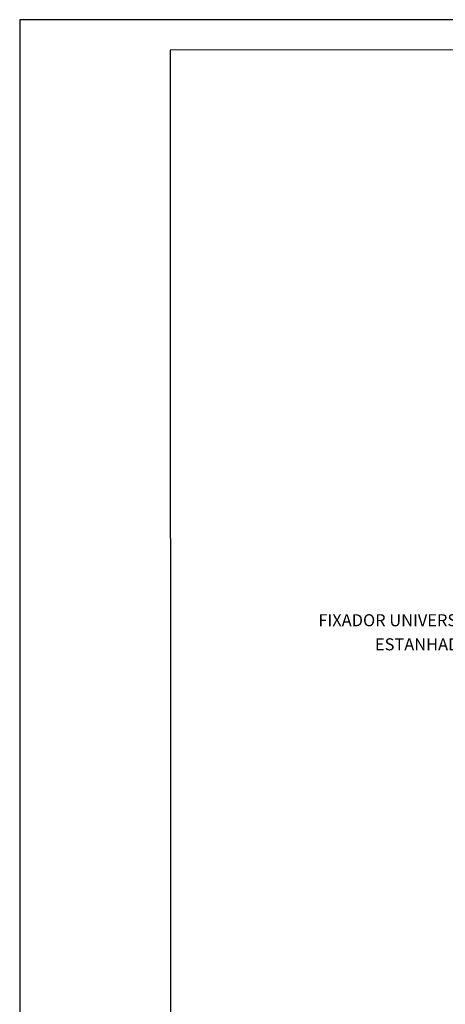
# Model space of a CAD drawing. Extents: x 0 to 210, y 0 to 297.
# Drawn here: x 0 to 71, y 134 to 297 of the extents above; entities that cross this region are included whole.
import ezdxf
from ezdxf.enums import TextEntityAlignment as Align

# ---------------------------------------------------------------- set-up
doc = ezdxf.new("R2010")
doc.units = 0
doc.header["$MEASUREMENT"] = 0
for name, color, linetype in [('C03', 3, 'Continuous'), ('C04', 5, 'Continuous'), ('C05', 4, 'Continuous'), ('C08', 7, 'Continuous')]:
    doc.layers.add(name, color=color, linetype=linetype)
doc.styles.add('100CL', font='romans.shx', dxfattribs={"height": 2.5})
doc.styles.add('80CL', font='romans.shx', dxfattribs={"height": 2})

# ---------------------------------------------------------------- blocks, each defined once
blk = doc.blocks.new('FORMATO PARA DETALHE')
at = {"layer": 'C03'}
for p, q in [((209.94, 297.04), (-0.06, 297)), ((-0.06, 297), (0, 0))]:
    blk.add_line(p, q, dxfattribs=at)
at = {"layer": 'C08'}
for p, q in [((204.94, 292.04), (24.94, 292)), ((24.94, 292), (25, 5))]:
    blk.add_line(p, q, dxfattribs=at)
at = {"layer": 'C04', "style": '80CL'}
for tag, p in [('NOMEDESCRITIVODODETALHE', (114.98, 75.7)), ('PARAIDENTIFICAÇÃODOMESMO', (114.99, 69.96))]:
    blk.add_attdef(tag, text='', height=3.4, rotation=0.0114, dxfattribs=at).set_placement(p, align=Align.MIDDLE)
at = {"layer": 'C04', "ltscale": 0.5, "style": '80CL'}
blk.add_attdef('XXXX-X', text='', height=3, rotation=0.0114, dxfattribs=at).set_placement((140.42, 8.8), align=Align.MIDDLE)
at = {"layer": 'C04', "ltscale": 0.75, "style": '80CL'}
blk.add_attdef('01/01', text='', height=3, rotation=0.0114, dxfattribs=at).set_placement((191.81, 8.81), align=Align.MIDDLE)
at = {"layer": 'C05', "style": '80CL'}
blk.add_attdef('DETALHE', text='', height=3.8, rotation=0.0114, dxfattribs=at).set_placement((114.99, 61.96), align=Align.MIDDLE)

msp = doc.modelspace()

# ---------------------------------------------------------------- block references
at = {"lineweight": 0}
msp.add_blockref('FORMATO PARA DETALHE', (0, 0), dxfattribs=at)

# ---------------------------------------------------------------- texts
at = {"layer": 'C03', "style": '100CL'}
for s, p in [('FIXADOR UNIVERSAL DE SPDA', (87.31, 198.33)), ('ESTANHADO TEL-5024', (87.3, 194.33))]:
    msp.add_text(s, height=2, dxfattribs=at).set_placement(p, align=Align.TOP_RIGHT)

doc.saveas('drawing.dxf')
